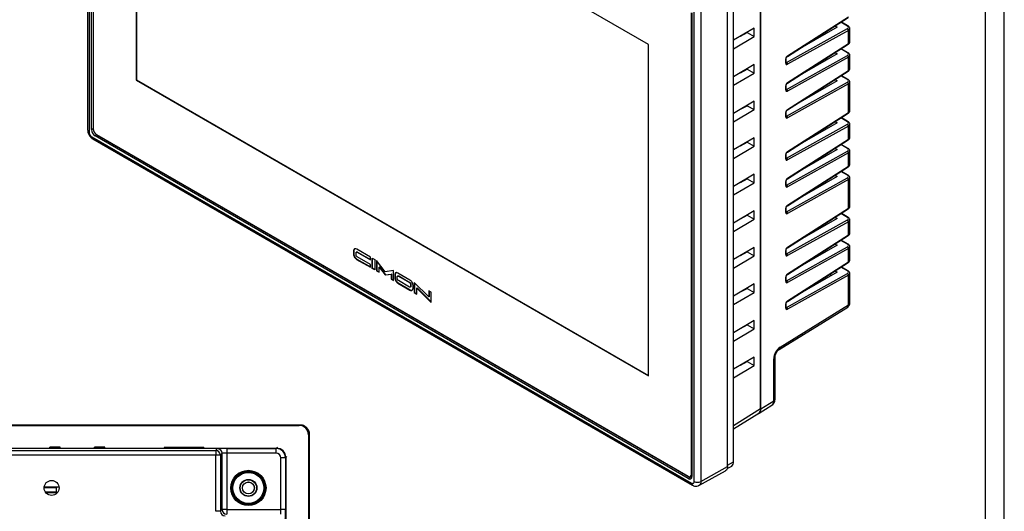
# Model space of a CAD drawing. Units: millimetres. Extents: x 11 to 832, y 20 to 574.
# Drawn here: x 621 to 832, y 357 to 461 of the extents above; entities that cross this region are included whole.
import ezdxf

# ---------------------------------------------------------------- set-up
doc = ezdxf.new("R2010")
doc.units = ezdxf.units.MM
doc.layers.add('기타', color=7, linetype='Continuous')
doc.layers.add('외형선', color=7, linetype='Continuous')

msp = doc.modelspace()

# ---------------------------------------------------------------- linework, layer by layer
at = {"layer": '기타'}
for p, q in [((831.66, 24.707), (831.66, 573.707)), ((831.66, 19.707), (831.66, 573.707)), ((831.66, 24.707), (831.66, 573.707)), ((831.66, 19.707), (831.66, 573.707)), ((827.66, 28.707), (827.66, 569.707)), ((827.66, 28.707), (827.66, 569.707))]:
    msp.add_line(p, q, dxfattribs=at)
at = {"layer": '외형선'}
for p, q in [((635.99, 538.332), (635.99, 437.897)), ((636.283, 537.924), (636.283, 437.489)), ((636.786, 437.974), (636.786, 536.857)), ((637.175, 537.082), (637.175, 438.199)), ((637.183, 536.597), (637.183, 438.122)), ((646.376, 519.246), (646.376, 448.534)), ((755.695, 456.138), (646.376, 519.246)), ((646.447, 519.205), (646.447, 448.575)), ((779.638, 378.348), (779.638, 470.574)), ((779.719, 378.372), (779.719, 470.621)), ((773.88, 367.094), (773.88, 467.25)), ((772.586, 366.069), (772.586, 466.504)), ((764.887, 364.4), (764.887, 462.875)), ((764.985, 462.85), (764.985, 363.967)), ((765.488, 362.9), (765.488, 463.335)), ((766.89, 463.328), (766.89, 362.893)), ((785.35, 453.575), (798.366, 461.89)), ((785.405, 453.708), (798.42, 462.022)), ((798.203, 460.055), (796.78, 460.877)), ((798.345, 460.066), (796.856, 460.925)), ((778.249, 459.619), (773.88, 457.008)), ((775.372, 457.9), (776.748, 458.662)), ((776.748, 458.662), (776.748, 458.722)), ((776.748, 458.662), (778.249, 457.823)), ((778.249, 457.823), (778.249, 459.619)), ((785.196, 452.262), (798.211, 459.508)), ((798.42, 459.139), (785.405, 451.892)), ((795.991, 459.827), (787.115, 454.702)), ((795.542, 460.086), (795.991, 459.827)), ((798.42, 456.306), (798.42, 459.139)), ((798.7, 456.721), (798.7, 459.526)), ((755.695, 385.425), (755.695, 456.138)), ((773.88, 455.211), (778.249, 457.823)), ((785.35, 447.859), (798.366, 456.174)), ((785.405, 447.992), (798.42, 456.306)), ((795.991, 454.111), (787.115, 448.987)), ((795.542, 454.37), (795.991, 454.111)), ((798.203, 454.339), (796.78, 455.161)), ((798.345, 454.35), (796.856, 455.21)), ((785.002, 452.142), (785.002, 452.978)), ((785.087, 452.262), (785.087, 453.098)), ((785.087, 452.325), (785.196, 452.262)), ((785.196, 446.546), (798.211, 453.792)), ((798.42, 453.423), (785.405, 446.177)), ((793.893, 452.9), (793.7, 453.193)), ((798.42, 450.591), (798.42, 453.423)), ((798.7, 451.005), (798.7, 453.81)), ((778.249, 451.821), (773.88, 449.21)), ((773.88, 447.413), (778.249, 450.025)), ((775.372, 450.102), (776.748, 450.864)), ((775.67, 450.267), (775.659, 450.273)), ((776.334, 450.677), (776.334, 450.634)), ((776.748, 450.864), (776.748, 450.924)), ((776.748, 450.864), (778.249, 450.025)), ((778.249, 450.025), (778.249, 451.821)), ((785.35, 442.144), (798.366, 450.458)), ((785.405, 442.276), (798.42, 450.591)), ((646.447, 448.575), (646.376, 448.534)), ((646.376, 448.534), (755.695, 385.425)), ((646.447, 448.575), (755.695, 385.507)), ((785.196, 440.83), (798.211, 448.077)), ((798.42, 447.707), (785.405, 440.461)), ((795.991, 448.395), (787.115, 443.271)), ((795.542, 448.654), (795.991, 448.395)), ((798.203, 448.623), (796.78, 449.445)), ((798.345, 448.634), (796.856, 449.494)), ((798.42, 441.609), (798.42, 447.707)), ((798.7, 442.024), (798.7, 448.094)), ((785.002, 446.426), (785.002, 447.262)), ((785.087, 446.546), (785.087, 447.382)), ((785.087, 446.609), (785.196, 446.546)), ((778.249, 444.024), (773.88, 441.412)), ((778.249, 442.227), (778.249, 444.024)), ((773.88, 439.615), (778.249, 442.227)), ((775.372, 442.304), (776.748, 443.066)), ((776.748, 443.066), (776.748, 443.126)), ((776.748, 443.066), (778.249, 442.227)), ((785.002, 440.71), (785.002, 441.546)), ((785.087, 440.83), (785.087, 441.666)), ((785.35, 433.162), (798.366, 441.476)), ((785.405, 433.294), (798.42, 441.609)), ((785.087, 440.894), (785.196, 440.83)), ((795.991, 439.413), (787.115, 434.289)), ((795.542, 439.672), (795.991, 439.413)), ((798.203, 439.641), (796.78, 440.463)), ((798.345, 439.652), (796.856, 440.512)), ((636.786, 437.974), (637.175, 438.199)), ((637.175, 438.199), (637.188, 438.028)), ((785.196, 431.848), (798.211, 439.095)), ((798.42, 438.725), (785.405, 431.479)), ((798.42, 435.893), (798.42, 438.725)), ((798.7, 436.308), (798.7, 439.112)), ((636.892, 436.434), (764.879, 362.548)), ((637.099, 435.976), (765.086, 362.091)), ((637.564, 436.627), (637.953, 436.852)), ((764.207, 363.518), (637.564, 436.627)), ((637.811, 436.948), (637.953, 436.852)), ((637.891, 436.897), (764.18, 363.992)), ((637.953, 436.852), (764.596, 363.742)), ((778.249, 436.226), (773.88, 433.614)), ((775.372, 434.506), (776.748, 435.268)), ((776.748, 435.268), (776.748, 435.328)), ((776.748, 435.268), (778.249, 434.429)), ((778.249, 434.429), (778.249, 436.226)), ((785.35, 427.446), (798.366, 435.76)), ((785.405, 427.578), (798.42, 435.893)), ((773.88, 431.817), (778.249, 434.429)), ((785.196, 426.133), (798.211, 433.379)), ((798.42, 433.009), (785.405, 425.763)), ((795.991, 433.697), (787.115, 428.573)), ((795.542, 433.957), (795.991, 433.697)), ((798.203, 433.926), (796.78, 434.747)), ((798.345, 433.936), (796.856, 434.796)), ((798.42, 430.177), (798.42, 433.009)), ((798.7, 430.592), (798.7, 433.397)), ((785.002, 431.728), (785.002, 432.564)), ((785.087, 431.848), (785.087, 432.684)), ((785.087, 431.912), (785.196, 431.848)), ((785.35, 421.73), (798.366, 430.045)), ((785.405, 421.863), (798.42, 430.177)), ((798.203, 428.21), (796.78, 429.032)), ((798.345, 428.221), (796.856, 429.08)), ((778.249, 428.428), (773.88, 425.816)), ((775.372, 426.708), (776.748, 427.47)), ((776.748, 427.47), (776.748, 427.53)), ((776.748, 427.47), (778.249, 426.631)), ((778.249, 426.631), (778.249, 428.428)), ((785.002, 426.012), (785.002, 426.848)), ((785.087, 426.133), (785.087, 426.969)), ((785.196, 420.417), (798.211, 427.663)), ((798.42, 427.294), (785.405, 420.047)), ((795.991, 427.981), (787.115, 422.857)), ((795.542, 428.241), (795.991, 427.981)), ((798.42, 421.195), (798.42, 427.294)), ((798.7, 421.61), (798.7, 427.681)), ((773.88, 424.019), (778.249, 426.631)), ((785.087, 426.196), (785.196, 426.133)), ((778.249, 420.63), (773.88, 418.018)), ((778.249, 418.833), (778.249, 420.63)), ((785.002, 420.297), (785.002, 421.132)), ((785.087, 420.417), (785.087, 421.253)), ((785.087, 420.48), (785.196, 420.417)), ((785.35, 412.748), (798.366, 421.063)), ((785.405, 412.881), (798.42, 421.195)), ((773.88, 416.222), (778.249, 418.833)), ((775.372, 418.91), (776.748, 419.672)), ((776.748, 419.672), (776.748, 419.732)), ((776.748, 419.672), (778.249, 418.833)), ((785.196, 411.435), (798.211, 418.681)), ((798.42, 418.312), (785.405, 411.065)), ((795.991, 418.999), (787.115, 413.875)), ((795.542, 419.259), (795.991, 418.999)), ((798.203, 419.228), (796.78, 420.05)), ((798.345, 419.239), (796.856, 420.098)), ((798.42, 415.479), (798.42, 418.312)), ((798.7, 415.894), (798.7, 418.699)), ((785.35, 407.032), (798.366, 415.347)), ((785.405, 407.165), (798.42, 415.479)), ((798.203, 413.512), (796.78, 414.334)), ((798.345, 413.523), (796.856, 414.383)), ((692.825, 412.096), (692.755, 412.055)), ((692.755, 412.055), (692.755, 411.407)), ((692.825, 412.096), (692.825, 411.448)), ((696.351, 410.745), (693.418, 412.438)), ((778.249, 412.832), (773.88, 410.22)), ((778.249, 411.035), (778.249, 412.832)), ((785.002, 411.315), (785.002, 412.151)), ((785.087, 411.435), (785.087, 412.271)), ((785.196, 405.719), (798.211, 412.965)), ((798.42, 412.596), (785.405, 405.35)), ((795.991, 413.284), (787.115, 408.16)), ((795.542, 413.543), (795.991, 413.284)), ((798.42, 409.764), (798.42, 412.596)), ((798.7, 410.178), (798.7, 412.983)), ((692.825, 411.448), (692.755, 411.407)), ((693.281, 411.214), (693.281, 411.655)), ((693.425, 411.844), (693.337, 411.793)), ((693.476, 410.32), (693.406, 410.279)), ((693.406, 410.279), (696.351, 408.579)), ((693.476, 410.32), (696.351, 408.661)), ((693.572, 411.823), (693.501, 411.782)), ((693.501, 411.782), (696.351, 410.138)), ((696.351, 409.187), (693.501, 410.832)), ((693.572, 411.823), (696.351, 410.219)), ((696.351, 410.138), (696.351, 410.745)), ((696.752, 410.514), (697.278, 410.21)), ((696.752, 408.348), (696.752, 410.514)), ((696.823, 408.388), (696.823, 410.473)), ((697.278, 410.21), (697.278, 408.044)), ((699.48, 407.618), (697.679, 410.005)), ((697.679, 410.005), (697.679, 407.812)), ((697.75, 409.911), (697.75, 407.853)), ((773.88, 408.424), (778.249, 411.035)), ((775.372, 411.112), (776.748, 411.874)), ((776.748, 411.874), (776.748, 411.935)), ((776.748, 411.874), (778.249, 411.035)), ((785.087, 411.498), (785.196, 411.435)), ((792.762, 411.42), (792.476, 411.585)), ((696.351, 408.579), (696.351, 409.187)), ((696.823, 408.388), (696.752, 408.348)), ((697.278, 408.044), (696.752, 408.348)), ((697.278, 408.125), (696.823, 408.388)), ((697.75, 407.853), (697.679, 407.812)), ((697.679, 407.812), (698.207, 407.508)), ((697.75, 407.853), (698.207, 407.589)), ((698.278, 408.62), (698.207, 408.579)), ((698.207, 407.508), (698.207, 408.579)), ((698.207, 408.579), (699.48, 406.943)), ((698.278, 408.62), (699.551, 406.984)), ((701.28, 407.926), (699.48, 407.618)), ((701.28, 405.734), (701.28, 407.926)), ((785.35, 401.317), (798.366, 409.631)), ((785.405, 401.449), (798.42, 409.764)), ((795.542, 407.827), (795.991, 407.568)), ((798.203, 407.796), (796.78, 408.618)), ((798.345, 407.807), (796.856, 408.667)), ((699.48, 406.943), (700.753, 407.11)), ((699.551, 406.984), (699.48, 406.943)), ((699.551, 406.984), (700.823, 407.15)), ((700.823, 407.15), (700.753, 407.11)), ((700.753, 407.11), (700.753, 406.038)), ((700.823, 406.079), (700.753, 406.038)), ((700.753, 406.038), (701.28, 405.734)), ((700.823, 407.15), (700.823, 406.079)), ((700.823, 406.079), (701.28, 405.815)), ((701.633, 407.02), (701.563, 406.98)), ((701.563, 406.98), (701.563, 406.328)), ((701.633, 406.368), (701.563, 406.328)), ((701.633, 407.02), (701.633, 406.368)), ((702.089, 406.135), (702.089, 406.565)), ((702.234, 406.757), (702.146, 406.706)), ((704.796, 405.87), (702.218, 407.358)), ((702.385, 406.736), (702.314, 406.695)), ((702.314, 406.695), (704.701, 405.317)), ((704.701, 404.367), (702.314, 405.744)), ((702.385, 406.736), (704.772, 405.358)), ((785.002, 405.599), (785.002, 406.435)), ((785.087, 405.719), (785.087, 406.555)), ((785.087, 405.782), (785.196, 405.719)), ((785.196, 400.003), (798.211, 407.25)), ((798.42, 406.88), (785.405, 399.634)), ((795.991, 407.568), (787.115, 402.444)), ((794.662, 406.801), (794.578, 407.211)), ((798.42, 400.551), (798.42, 406.88)), ((798.7, 400.952), (798.7, 407.267)), ((702.289, 405.233), (702.218, 405.192)), ((702.218, 405.192), (704.796, 403.704)), ((702.289, 405.233), (704.867, 403.745)), ((704.772, 405.358), (704.701, 405.317)), ((704.867, 403.745), (704.796, 403.704)), ((704.849, 404.346), (704.937, 404.397)), ((704.993, 404.974), (704.923, 404.933)), ((704.923, 404.933), (704.923, 404.495)), ((704.993, 404.535), (704.923, 404.495)), ((704.993, 404.974), (704.993, 404.535)), ((705.449, 404.081), (705.449, 404.74)), ((708.789, 402.27), (705.719, 405.346)), ((705.719, 405.346), (705.719, 403.171)), ((705.79, 405.275), (705.79, 403.212)), ((706.316, 404.203), (706.245, 404.163)), ((706.245, 402.867), (706.245, 404.163)), ((706.245, 404.163), (709.315, 401.086)), ((706.316, 404.203), (709.315, 401.198)), ((709.315, 403.261), (708.789, 403.565)), ((708.789, 403.565), (708.789, 402.27)), ((778.249, 405.034), (773.88, 402.422)), ((775.372, 403.314), (776.748, 404.076)), ((776.748, 404.076), (776.748, 404.137)), ((776.748, 404.076), (778.249, 403.237)), ((778.249, 403.237), (778.249, 405.034)), ((705.79, 403.212), (705.719, 403.171)), ((705.719, 403.171), (706.245, 402.867)), ((705.79, 403.212), (706.245, 402.949)), ((708.86, 402.31), (708.789, 402.27)), ((708.86, 403.524), (708.86, 402.31)), ((709.315, 401.086), (709.315, 403.261)), ((773.88, 400.626), (778.249, 403.237)), ((783.612, 391.065), (798.226, 400.101)), ((783.806, 391.514), (798.42, 400.551)), ((785.002, 399.883), (785.002, 400.719)), ((785.087, 400.003), (785.087, 400.839)), ((785.087, 400.067), (785.196, 400.003)), ((778.249, 397.236), (773.88, 394.624)), ((778.249, 395.439), (778.249, 397.236)), ((773.88, 392.828), (778.249, 395.439)), ((775.372, 395.516), (776.748, 396.278)), ((776.748, 396.278), (776.748, 396.339)), ((776.748, 396.278), (778.249, 395.439)), ((783.495, 390.974), (788.68, 394.18)), ((788.759, 394.247), (788.68, 394.18)), ((778.249, 389.438), (773.88, 386.826)), ((778.249, 387.641), (778.249, 389.438)), ((782.44, 380.055), (782.44, 389.065)), ((782.721, 380.456), (782.721, 389.466)), ((773.88, 385.03), (778.249, 387.641)), ((775.372, 387.718), (776.748, 388.48)), ((776.748, 388.48), (776.748, 388.541)), ((776.748, 388.48), (778.249, 387.641)), ((779.638, 378.348), (773.88, 374.787)), ((779.322, 377.467), (782.048, 379.153)), ((779.719, 378.372), (782.44, 380.055)), ((773.88, 374.127), (779.241, 377.443)), ((500.304, 375.004), (681.305, 375.004)), ((500.475, 374.834), (681.135, 374.834)), ((683.135, 372.834), (683.135, 250.174)), ((683.305, 373.005), (683.305, 250.004)), ((505.317, 369.991), (676.292, 369.991)), ((630.105, 370.17), (627.905, 370.17)), ((627.905, 370.17), (627.905, 370.013)), ((627.918, 370.013), (627.905, 370.17)), ((627.905, 370.013), (630.105, 370.013)), ((630.091, 370.013), (630.105, 370.17)), ((630.105, 370.013), (630.105, 370.17)), ((639.655, 370.17), (637.455, 370.17)), ((637.455, 370.17), (637.455, 370.013)), ((637.468, 370.013), (637.455, 370.17)), ((637.455, 370.013), (639.655, 370.013)), ((639.641, 370.013), (639.655, 370.17)), ((639.655, 370.013), (639.655, 370.17)), ((652.305, 370.118), (652.305, 370.03)), ((660.805, 370.118), (652.305, 370.118)), ((652.305, 370.118), (652.306, 370.03)), ((652.305, 370.03), (660.805, 370.03)), ((660.805, 370.118), (660.803, 370.03)), ((660.805, 370.03), (660.805, 370.118)), ((665.689, 369.923), (676.223, 369.923)), ((665.689, 369.923), (665.689, 368.923)), ((676.223, 369.923), (676.292, 369.991)), ((676.223, 368.923), (676.223, 369.923)), ((676.292, 369.991), (676.505, 370.205)), ((613.587, 369.522), (663.322, 369.522)), ((663.322, 368.522), (613.599, 368.522)), ((663.322, 369.522), (663.689, 369.889)), ((663.322, 369.522), (663.322, 368.522)), ((663.322, 356.521), (663.322, 368.522)), ((664.322, 368.522), (663.322, 368.522)), ((664.689, 368.889), (664.322, 368.522)), ((664.322, 368.522), (664.322, 356.521)), ((664.689, 356.889), (664.689, 368.889)), ((665.689, 368.923), (665.689, 356.889)), ((676.223, 368.923), (665.689, 368.923)), ((678.223, 367.923), (677.223, 367.923)), ((677.223, 356.889), (677.223, 367.923)), ((678.292, 367.992), (678.223, 367.923)), ((678.223, 367.923), (678.223, 356.889)), ((678.505, 368.205), (678.292, 367.992)), ((678.292, 367.992), (678.292, 296.604)), ((766.89, 362.893), (772.586, 366.069)), ((772.519, 365.631), (773.466, 366.178)), ((772.586, 366.347), (773.88, 367.094)), ((764.207, 363.518), (764.596, 363.742)), ((764.68, 363.943), (764.813, 364.019)), ((764.887, 364.4), (764.985, 364.457)), ((766.459, 362.016), (772.159, 365.146)), ((629.349, 361.544), (626.705, 361.544)), ((626.723, 361.744), (629.349, 361.744)), ((629.349, 361.744), (629.349, 361.544)), ((629.349, 361.744), (629.886, 361.744)), ((629.349, 360.694), (629.349, 361.544)), ((765.105, 362.08), (765.086, 362.091)), ((626.925, 360.694), (629.349, 360.694)), ((629.349, 360.494), (627.064, 360.494)), ((629.349, 360.694), (629.349, 360.494)), ((629.349, 360.292), (629.349, 360.494)), ((664.322, 356.521), (663.322, 356.521)), ((664.322, 356.521), (664.689, 356.889)), ((665.689, 356.889), (664.689, 356.889)), ((665.689, 356.889), (677.223, 356.889)), ((665.689, 356.889), (665.689, 355.889)), ((678.223, 356.889), (677.223, 356.889))]:
    msp.add_line(p, q, dxfattribs=at)
at = {"layer": '외형선', "flags": 128}
for points in [[(637.099, 435.976), (637.095, 435.978), (637.079, 435.988)], [(788.68, 394.18), (788.784, 394.254), (788.822, 394.286)]]:
    msp.add_lwpolyline(points, dxfattribs=at)
at = {"layer": '외형선'}
for centre, radius in [((670.305, 361.504), 3.763), ((670.305, 361.504), 3.563), ((670.305, 361.504), 3.507), ((670.305, 361.504), 3.307), ((628.305, 361.504), 1.6), ((670.305, 361.504), 1.805), ((670.305, 361.504), 1.735), ((670.305, 361.504), 1.275), ((670.305, 361.504), 1.25)]:
    msp.add_circle(centre, radius, dxfattribs=at)
for centre, radius, start, end in [((798.284, 459.933), 0.146, 65.04851, 123.56955), ((797.978, 459.133), 0.441, 0.72152, 58.13894), ((798.277, 456.288), 0.144, 307.97602, 7.46256), ((798.284, 454.217), 0.146, 65.04851, 123.56955), ((784.938, 453.112), 0.149, 295.44597, 353.95638), ((784.939, 452.276), 0.149, 295.38794, 354.63803), ((784.963, 451.887), 0.441, 0.72152, 58.13894), ((785.262, 453.689), 0.144, 307.97602, 7.46256), ((797.978, 453.417), 0.441, 0.72152, 58.13894), ((798.277, 450.572), 0.144, 307.97602, 7.46256), ((785.262, 447.973), 0.144, 307.97602, 7.46256), ((798.284, 448.502), 0.146, 65.04851, 123.56955), ((797.978, 447.702), 0.441, 0.72152, 58.13894), ((784.938, 447.396), 0.149, 295.44597, 353.95638), ((784.939, 446.56), 0.149, 295.38794, 354.63803), ((784.963, 446.171), 0.441, 0.72152, 58.13894), ((784.938, 441.681), 0.149, 295.44597, 353.95638), ((785.262, 442.257), 0.144, 307.97602, 7.46256), ((798.277, 441.59), 0.144, 307.97602, 7.46256), ((784.939, 440.844), 0.149, 295.38794, 354.63803), ((784.963, 440.455), 0.441, 0.72152, 58.13894), ((798.284, 439.52), 0.146, 65.04851, 123.56955), ((636.482, 437.941), 0.494, 185.07867, 246.24147), ((638.475, 438.051), 1.69, 182.60548, 237.39452), ((638.719, 438.192), 1.537, 182.60548, 237.39452), ((797.978, 438.72), 0.441, 0.72152, 58.13894), ((637.403, 436.387), 0.514, 174.74435, 230.80741), ((798.277, 435.874), 0.144, 307.97602, 7.46256), ((785.262, 433.275), 0.144, 307.97602, 7.46256), ((798.284, 433.804), 0.146, 65.04851, 123.56955), ((797.978, 433.004), 0.441, 0.72152, 58.13894), ((784.938, 432.699), 0.149, 295.44597, 353.95638), ((784.939, 431.862), 0.149, 295.38794, 354.63803), ((784.963, 431.473), 0.441, 0.72152, 58.13894), ((798.277, 430.158), 0.144, 307.97602, 7.46256), ((784.938, 426.983), 0.149, 295.44597, 353.95638), ((785.262, 427.56), 0.144, 307.97602, 7.46256), ((798.284, 428.088), 0.146, 65.04851, 123.56955), ((797.978, 427.288), 0.441, 0.72152, 58.13894), ((784.939, 426.146), 0.149, 295.38794, 354.63803), ((784.963, 425.758), 0.441, 0.72152, 58.13894), ((784.938, 421.267), 0.149, 295.44597, 353.95638), ((784.939, 420.431), 0.149, 295.38794, 354.63803), ((784.963, 420.042), 0.441, 0.72152, 58.13894), ((785.262, 421.844), 0.144, 307.97602, 7.46256), ((798.277, 421.176), 0.144, 307.97602, 7.46256), ((798.284, 419.106), 0.146, 65.04851, 123.56955), ((797.978, 418.306), 0.441, 0.72152, 58.13894), ((798.277, 415.461), 0.144, 307.97602, 7.46256), ((784.938, 412.285), 0.149, 295.44597, 353.95638), ((785.262, 412.862), 0.144, 307.97602, 7.46256), ((798.284, 413.39), 0.146, 65.04851, 123.56955), ((797.978, 412.59), 0.441, 0.72152, 58.13894), ((784.939, 411.449), 0.149, 295.38794, 354.63803), ((784.963, 411.06), 0.441, 0.72152, 58.13894), ((798.284, 407.675), 0.146, 65.04851, 123.56955), ((798.277, 409.745), 0.144, 307.97602, 7.46256), ((784.938, 406.569), 0.149, 295.44597, 353.95638), ((784.939, 405.733), 0.149, 295.38794, 354.63803), ((784.963, 405.344), 0.441, 0.72152, 58.13894), ((785.262, 407.146), 0.144, 307.97602, 7.46256), ((797.978, 406.875), 0.441, 0.72152, 58.13894), ((785.262, 401.43), 0.144, 307.97602, 7.46256), ((784.938, 400.854), 0.149, 295.44597, 353.95638), ((784.939, 400.017), 0.149, 295.38794, 354.63803), ((784.963, 399.628), 0.441, 0.72152, 58.13894), ((797.7, 400.952), 1, 301.72906, 0), ((797.929, 400.496), 0.494, 307.03295, 6.40148), ((798.208, 400.998), 0.495, 295.38794, 354.63803), ((783.315, 391.459), 0.493, 306.74485, 6.42603), ((782.227, 389.514), 0.497, 295.44597, 353.95638), ((782.228, 380.502), 0.495, 295.38794, 354.63803), ((681.135, 372.834), 2, 0, 90), ((676.223, 367.923), 2, 0.00873, 89.99127), ((663.321, 368.521), 1, 0.02044, 89.97956), ((663.689, 368.889), 1, 0.02044, 89.97956), ((772.9, 366.985), 0.986, 305.01333, 6.29885), ((764.456, 364.33), 0.437, 230.79671, 9.21404), ((764.51, 363.89), 0.48, 230.79671, 9.21404), ((764.968, 364.336), 0.701, 237.89857, 265.70436), ((764.607, 364.355), 0.394, 301.46931, 343.38371), ((765.37, 362.495), 0.494, 173.76303, 234.92479), ((766.196, 364.269), 1.541, 242.65648, 296.76622), ((665.689, 356.889), 1, 180.02044, 269.97956)]:
    msp.add_arc(centre, radius, start, end, dxfattribs=at)
for centre, major_axis, ratio, start_param, end_param in [((797.708, 459.789), (0.7, -0.02), 0.556797, 5.5315141, 7.0848571), ((797.7, 459.54), (1, -0.021), 0.5630097, 5.5268754, 6.3410545), ((797.7, 456.707), (1, 0.022), 0.5912204, 5.5024106, 6.2703554), ((797.708, 454.073), (0.7, -0.02), 0.556797, 5.5315141, 7.0848571), ((785.419, 453.227), (0.292, 0.524), 0.5672184, 0.8117962, 2.347686), ((785.419, 452.391), (0.292, 0.524), 0.5672184, 2.347686, 3.8835757), ((785.203, 452.511), (0.142, 0.264), 0.5568971, 3.1227654, 3.8757313), ((797.7, 453.824), (1, -0.021), 0.5630097, 5.5268754, 6.3410545), ((797.7, 450.991), (1, 0.022), 0.5912204, 5.5024106, 6.2703554), ((785.419, 447.511), (0.292, 0.524), 0.5672184, 0.8117962, 2.347686), ((797.708, 448.358), (0.7, -0.02), 0.556797, 5.5315141, 7.0848571), ((797.7, 448.109), (1, -0.021), 0.5630097, 5.5268754, 6.3410545), ((785.419, 446.675), (0.292, 0.524), 0.5672184, 2.347686, 3.8835757), ((785.203, 446.795), (0.142, 0.264), 0.5568971, 3.1227654, 3.8757313), ((785.419, 441.795), (0.292, 0.524), 0.5672184, 0.8117962, 2.347686), ((797.7, 442.009), (1, 0.022), 0.5912204, 5.5024106, 6.2703554), ((785.419, 440.959), (0.292, 0.524), 0.5672184, 2.347686, 3.8835757), ((785.203, 441.08), (0.142, 0.264), 0.5568971, 3.1227654, 3.8757313), ((797.708, 439.376), (0.7, -0.02), 0.556797, 5.5315141, 7.0848571), ((797.7, 439.127), (1, -0.021), 0.5630097, 5.5268754, 6.3410545), ((797.7, 436.294), (1, 0.022), 0.5912204, 5.5024106, 6.2703554), ((785.419, 432.813), (0.292, 0.524), 0.5672184, 0.8117962, 2.347686), ((797.708, 433.66), (0.7, -0.02), 0.556797, 5.5315141, 7.0848571), ((797.7, 433.411), (1, -0.021), 0.5630097, 5.5268754, 6.3410545), ((785.419, 431.977), (0.292, 0.524), 0.5672184, 2.347686, 3.8835757), ((785.203, 432.098), (0.142, 0.264), 0.5568971, 3.1227654, 3.8757313), ((797.7, 430.578), (1, 0.022), 0.5912204, 5.5024106, 6.2703554), ((785.419, 427.097), (0.292, 0.524), 0.5672184, 0.8117962, 2.347686), ((797.708, 427.944), (0.7, -0.02), 0.556797, 5.5315141, 7.0848571), ((797.7, 427.695), (1, -0.021), 0.5630097, 5.5268754, 6.3410545), ((785.419, 426.262), (0.292, 0.524), 0.5672184, 2.347686, 3.8835757), ((785.203, 426.382), (0.142, 0.264), 0.5568971, 3.1227654, 3.8757313), ((785.419, 421.382), (0.292, 0.524), 0.5672184, 0.8117962, 2.347686), ((785.203, 420.666), (0.142, 0.264), 0.5568971, 3.1227654, 3.8757313), ((797.7, 421.596), (1, 0.022), 0.5912204, 5.5024106, 6.2703554), ((785.419, 420.546), (0.292, 0.524), 0.5672184, 2.347686, 3.8835757), ((797.708, 418.962), (0.7, -0.02), 0.556797, 5.5315141, 7.0848571), ((797.7, 418.713), (1, -0.021), 0.5630097, 5.5268754, 6.3410545), ((797.7, 415.88), (1, 0.022), 0.5912204, 5.5024106, 6.2703554), ((785.419, 412.4), (0.292, 0.524), 0.5672184, 0.8117962, 2.347686), ((797.708, 413.246), (0.7, -0.02), 0.556797, 5.5315141, 7.0848571), ((797.7, 412.997), (1, -0.021), 0.5630097, 5.5268754, 6.3410545), ((785.419, 411.564), (0.292, 0.524), 0.5672184, 2.347686, 3.8835757), ((785.203, 411.684), (0.142, 0.264), 0.5568971, 3.1227654, 3.8757313), ((797.7, 410.164), (1, 0.022), 0.5912204, 5.5024106, 6.2703554), ((797.708, 407.531), (0.7, -0.02), 0.556797, 5.5315141, 7.0848571), ((785.419, 406.684), (0.292, 0.524), 0.5672184, 0.8117962, 2.347686), ((785.203, 405.968), (0.142, 0.264), 0.5568971, 3.1227654, 3.8757313), ((797.7, 407.282), (1, -0.021), 0.5630097, 5.5268754, 6.3410545), ((785.419, 405.848), (0.292, 0.524), 0.5672184, 2.347686, 3.8835757), ((785.419, 400.968), (0.292, 0.524), 0.5672184, 0.8117962, 2.347686), ((785.419, 400.132), (0.292, 0.524), 0.5672184, 2.347686, 3.8835757), ((785.203, 400.253), (0.142, 0.264), 0.5568971, 3.1227654, 3.8757313), ((783.83, 389.896), (0.974, 1.747), 0.5672184, 0.7943429, 2.347686), ((778.304, 379.189), (-1, 1.733), 0.5772057, 3.0125631, 3.9269197), ((778.224, 379.165), (-1, 1.733), 0.5772057, 3.159042, 3.9269197), ((781.014, 380.865), (-1.026, 1.717), 0.5772945, 3.1503187, 3.9181964), ((665.689, 369.888), (2, 0), 0.0174551, 1.5707963, 3.1241394), ((676.291, 367.991), (1.415, 1.415), 0.9996955, 5.4979394, 7.0684312), ((665.689, 368.888), (1, 0), 0.0349101, 1.5707963, 3.1241394), ((676.223, 367.923), (0.707, 0.707), 0.9996955, 5.4979394, 7.0684312), ((665.322, 356.522), (0.708, 0.708), 0.999087, 2.3563468, 3.9268385), ((677.188, 356.889), (0, 1), 0.0349101, 3.1590459, 4.712389), ((678.188, 356.889), (0, 2), 0.0174551, 3.1590459, 4.712389)]:
    msp.add_ellipse(centre, major_axis=major_axis, ratio=ratio, start_param=start_param, end_param=end_param, dxfattribs=at)
for points, knots in [([(798.697, 459.568), (798.682, 459.64), (798.653, 459.787), (798.515, 459.953), (798.398, 460.031), (798.345, 460.066)], [0, 0, 0, 0, 0.3508768, 0.7122435, 1, 1, 1, 1]), ([(798.366, 456.174), (798.427, 456.221), (798.561, 456.321), (798.682, 456.511), (798.687, 456.652), (798.689, 456.705)], [0, 0, 0, 0, 0.3480851, 0.7514911, 1, 1, 1, 1]), ([(798.697, 453.852), (798.682, 453.925), (798.653, 454.072), (798.515, 454.238), (798.398, 454.315), (798.345, 454.35)], [0, 0, 0, 0, 0.3508768, 0.7122435, 1, 1, 1, 1]), ([(785.087, 453.098), (785.088, 453.12), (785.09, 453.166), (785.118, 453.265), (785.167, 453.372), (785.234, 453.47), (785.301, 453.54), (785.336, 453.565), (785.35, 453.575)], [0, 0, 0, 0, 0.1588395, 0.3256156, 0.5087739, 0.7010018, 0.8716588, 1, 1, 1, 1]), ([(785.092, 452.218), (785.091, 452.219), (785.089, 452.221), (785.087, 452.249), (785.087, 452.262)], [0, 0, 0, 0, 0.5517353, 1, 1, 1, 1]), ([(798.366, 450.458), (798.427, 450.505), (798.561, 450.606), (798.682, 450.795), (798.687, 450.936), (798.689, 450.989)], [0, 0, 0, 0, 0.34808511, 0.75149113, 1, 1, 1, 1]), ([(785.087, 447.382), (785.088, 447.404), (785.09, 447.45), (785.118, 447.549), (785.167, 447.656), (785.234, 447.754), (785.301, 447.824), (785.336, 447.849), (785.35, 447.859)], [0, 0, 0, 0, 0.1588395, 0.3256156, 0.5087739, 0.7010018, 0.8716588, 1, 1, 1, 1]), ([(798.697, 448.136), (798.682, 448.209), (798.653, 448.356), (798.515, 448.522), (798.398, 448.6), (798.345, 448.634)], [0, 0, 0, 0, 0.3508768, 0.7122435, 1, 1, 1, 1]), ([(785.092, 446.502), (785.091, 446.503), (785.089, 446.506), (785.087, 446.534), (785.087, 446.546)], [0, 0, 0, 0, 0.5517353, 1, 1, 1, 1]), ([(785.087, 441.666), (785.088, 441.689), (785.09, 441.735), (785.118, 441.833), (785.167, 441.94), (785.234, 442.039), (785.301, 442.109), (785.336, 442.133), (785.35, 442.144)], [0, 0, 0, 0, 0.1588395, 0.3256156, 0.5087739, 0.7010018, 0.8716588, 1, 1, 1, 1]), ([(798.366, 441.476), (798.427, 441.523), (798.561, 441.624), (798.682, 441.814), (798.687, 441.954), (798.689, 442.007)], [0, 0, 0, 0, 0.3480851, 0.7514911, 1, 1, 1, 1]), ([(785.092, 440.786), (785.091, 440.788), (785.089, 440.79), (785.087, 440.818), (785.087, 440.83)], [0, 0, 0, 0, 0.5517353, 1, 1, 1, 1]), ([(798.697, 439.155), (798.682, 439.227), (798.653, 439.374), (798.515, 439.54), (798.398, 439.618), (798.345, 439.652)], [0, 0, 0, 0, 0.3508768, 0.7122435, 1, 1, 1, 1]), ([(635.998, 437.874), (635.998, 437.799), (636.001, 437.545), (636.146, 437.056), (636.457, 436.517), (636.813, 436.15), (637.029, 436.025), (637.083, 435.993)], [0, 0, 0, 0, 0.1070126, 0.3648715, 0.6377592, 0.9093337, 1, 1, 1, 1]), ([(636.283, 437.489), (636.283, 437.396), (636.3, 437.295), (636.361, 437.09), (636.405, 436.986), (636.573, 436.694), (636.731, 436.526), (636.892, 436.434)], [0, 0, 0, 0, 0.25, 0.25, 0.5, 0.5, 1, 1, 1, 1]), ([(798.366, 435.76), (798.427, 435.807), (798.561, 435.908), (798.682, 436.098), (798.687, 436.238), (798.689, 436.291)], [0, 0, 0, 0, 0.34808511, 0.75149113, 1, 1, 1, 1]), ([(785.087, 432.684), (785.088, 432.707), (785.09, 432.753), (785.118, 432.851), (785.167, 432.958), (785.234, 433.057), (785.301, 433.127), (785.336, 433.151), (785.35, 433.162)], [0, 0, 0, 0, 0.15883951, 0.32561556, 0.50877386, 0.70100183, 0.87165877, 1, 1, 1, 1]), ([(798.697, 433.439), (798.682, 433.511), (798.653, 433.658), (798.515, 433.824), (798.398, 433.902), (798.345, 433.936)], [0, 0, 0, 0, 0.3508768, 0.7122435, 1, 1, 1, 1]), ([(785.092, 431.804), (785.091, 431.806), (785.089, 431.808), (785.087, 431.836), (785.087, 431.848)], [0, 0, 0, 0, 0.5517353, 1, 1, 1, 1]), ([(798.366, 430.045), (798.427, 430.091), (798.561, 430.192), (798.682, 430.382), (798.687, 430.522), (798.689, 430.576)], [0, 0, 0, 0, 0.3480851, 0.7514911, 1, 1, 1, 1]), ([(785.087, 426.969), (785.088, 426.991), (785.09, 427.037), (785.118, 427.135), (785.167, 427.243), (785.234, 427.341), (785.301, 427.411), (785.336, 427.435), (785.35, 427.446)], [0, 0, 0, 0, 0.1588395, 0.3256156, 0.5087739, 0.7010018, 0.8716588, 1, 1, 1, 1]), ([(798.697, 427.723), (798.682, 427.795), (798.653, 427.942), (798.515, 428.108), (798.398, 428.186), (798.345, 428.221)], [0, 0, 0, 0, 0.3508768, 0.7122435, 1, 1, 1, 1]), ([(785.092, 426.089), (785.091, 426.09), (785.089, 426.092), (785.087, 426.12), (785.087, 426.133)], [0, 0, 0, 0, 0.5517353, 1, 1, 1, 1]), ([(785.087, 421.253), (785.088, 421.275), (785.09, 421.321), (785.118, 421.42), (785.167, 421.527), (785.234, 421.625), (785.301, 421.695), (785.336, 421.72), (785.35, 421.73)], [0, 0, 0, 0, 0.1588395, 0.3256156, 0.5087739, 0.7010018, 0.8716588, 1, 1, 1, 1]), ([(785.092, 420.373), (785.091, 420.374), (785.089, 420.376), (785.087, 420.404), (785.087, 420.417)], [0, 0, 0, 0, 0.5517353, 1, 1, 1, 1]), ([(798.366, 421.063), (798.427, 421.109), (798.561, 421.21), (798.682, 421.4), (798.687, 421.54), (798.689, 421.594)], [0, 0, 0, 0, 0.34808511, 0.75149113, 1, 1, 1, 1]), ([(798.697, 418.741), (798.682, 418.813), (798.653, 418.96), (798.515, 419.126), (798.398, 419.204), (798.345, 419.239)], [0, 0, 0, 0, 0.3508768, 0.7122435, 1, 1, 1, 1]), ([(798.366, 415.347), (798.427, 415.394), (798.561, 415.494), (798.682, 415.684), (798.687, 415.824), (798.689, 415.878)], [0, 0, 0, 0, 0.34808511, 0.75149113, 1, 1, 1, 1]), ([(693.418, 412.438), (693.32, 412.481), (693.125, 412.564), (692.909, 412.484), (692.778, 412.309), (692.762, 412.141), (692.755, 412.055)], [0, 0, 0, 0, 0.2836843, 0.5579037, 0.775021, 1, 1, 1, 1]), ([(693.09, 412.533), (693.051, 412.525), (692.949, 412.503), (692.85, 412.346), (692.834, 412.18), (692.825, 412.096)], [0, 0, 0, 0, 0.2363011, 0.6113602, 1, 1, 1, 1]), ([(785.087, 412.271), (785.088, 412.293), (785.09, 412.339), (785.118, 412.438), (785.167, 412.545), (785.234, 412.643), (785.301, 412.713), (785.336, 412.738), (785.35, 412.748)], [0, 0, 0, 0, 0.1588395, 0.3256156, 0.5087739, 0.7010018, 0.8716588, 1, 1, 1, 1]), ([(798.697, 413.025), (798.682, 413.098), (798.653, 413.245), (798.515, 413.411), (798.398, 413.488), (798.345, 413.523)], [0, 0, 0, 0, 0.3508768, 0.7122435, 1, 1, 1, 1]), ([(692.755, 411.407), (692.767, 411.288), (692.792, 411.053), (692.966, 410.708), (693.178, 410.437), (693.329, 410.333), (693.406, 410.279)], [0, 0, 0, 0, 0.2837049, 0.5579204, 0.7750291, 1, 1, 1, 1]), ([(692.825, 411.448), (692.838, 411.329), (692.862, 411.094), (693.036, 410.749), (693.249, 410.478), (693.4, 410.373), (693.476, 410.32)], [0, 0, 0, 0, 0.2837049, 0.5579204, 0.7750291, 1, 1, 1, 1]), ([(693.281, 411.655), (693.285, 411.691), (693.293, 411.76), (693.352, 411.809), (693.424, 411.818), (693.476, 411.794), (693.501, 411.782)], [0, 0, 0, 0, 0.2837086, 0.5579602, 0.7750805, 1, 1, 1, 1]), ([(693.501, 410.832), (693.469, 410.856), (693.404, 410.903), (693.332, 411.012), (693.289, 411.121), (693.283, 411.183), (693.281, 411.214)], [0, 0, 0, 0, 0.2836479, 0.557891, 0.7750264, 1, 1, 1, 1]), ([(693.419, 411.835), (693.423, 411.839), (693.441, 411.858), (693.496, 411.857), (693.547, 411.835), (693.572, 411.823)], [0, 0, 0, 0, 0.11634059, 0.55037471, 1, 1, 1, 1]), ([(785.092, 411.391), (785.091, 411.392), (785.089, 411.394), (785.087, 411.422), (785.087, 411.435)], [0, 0, 0, 0, 0.5517353, 1, 1, 1, 1]), ([(798.366, 409.631), (798.427, 409.678), (798.561, 409.778), (798.682, 409.968), (798.687, 410.109), (798.689, 410.162)], [0, 0, 0, 0, 0.3480851, 0.7514911, 1, 1, 1, 1]), ([(798.697, 407.309), (798.682, 407.382), (798.653, 407.529), (798.515, 407.695), (798.398, 407.773), (798.345, 407.807)], [0, 0, 0, 0, 0.3508768, 0.7122435, 1, 1, 1, 1]), ([(702.218, 407.358), (702.121, 407.4), (701.928, 407.482), (701.715, 407.403), (701.586, 407.231), (701.57, 407.064), (701.563, 406.98)], [0, 0, 0, 0, 0.2836841, 0.5578903, 0.7750079, 1, 1, 1, 1]), ([(701.563, 406.328), (701.575, 406.208), (701.6, 405.971), (701.775, 405.624), (701.989, 405.351), (702.141, 405.246), (702.218, 405.192)], [0, 0, 0, 0, 0.2837045, 0.5579299, 0.7750387, 1, 1, 1, 1]), ([(701.896, 407.453), (701.857, 407.445), (701.756, 407.423), (701.658, 407.268), (701.642, 407.104), (701.633, 407.02)], [0, 0, 0, 0, 0.2377044, 0.6120635, 1, 1, 1, 1]), ([(701.633, 406.368), (701.646, 406.248), (701.671, 406.012), (701.846, 405.665), (702.06, 405.392), (702.212, 405.287), (702.289, 405.233)], [0, 0, 0, 0, 0.2837045, 0.5579299, 0.7750387, 1, 1, 1, 1]), ([(702.089, 406.565), (702.093, 406.601), (702.102, 406.672), (702.162, 406.722), (702.235, 406.731), (702.288, 406.707), (702.314, 406.695)], [0, 0, 0, 0, 0.2837495, 0.5579363, 0.7750224, 1, 1, 1, 1]), ([(702.314, 405.744), (702.281, 405.769), (702.215, 405.817), (702.141, 405.929), (702.097, 406.039), (702.092, 406.102), (702.089, 406.135)], [0, 0, 0, 0, 0.2837142, 0.5578988, 0.7749964, 1, 1, 1, 1]), ([(702.228, 406.748), (702.232, 406.752), (702.251, 406.771), (702.308, 406.77), (702.359, 406.747), (702.385, 406.736)], [0, 0, 0, 0, 0.1162255, 0.5502245, 1, 1, 1, 1]), ([(705.449, 404.74), (705.436, 404.859), (705.411, 405.094), (705.237, 405.44), (705.024, 405.712), (704.873, 405.817), (704.796, 405.87)], [0, 0, 0, 0, 0.2836938, 0.5579103, 0.7750239, 1, 1, 1, 1]), ([(785.087, 406.555), (785.088, 406.577), (785.09, 406.623), (785.118, 406.722), (785.167, 406.829), (785.234, 406.927), (785.301, 406.997), (785.336, 407.022), (785.35, 407.032)], [0, 0, 0, 0, 0.1588395, 0.3256156, 0.5087739, 0.7010018, 0.8716588, 1, 1, 1, 1]), ([(785.092, 405.675), (785.091, 405.676), (785.089, 405.679), (785.087, 405.707), (785.087, 405.719)], [0, 0, 0, 0, 0.5517353, 1, 1, 1, 1]), ([(704.701, 405.317), (704.734, 405.293), (704.799, 405.246), (704.871, 405.136), (704.915, 405.027), (704.92, 404.965), (704.923, 404.933)], [0, 0, 0, 0, 0.283688, 0.5579037, 0.775015, 1, 1, 1, 1]), ([(704.923, 404.495), (704.918, 404.459), (704.91, 404.389), (704.851, 404.34), (704.778, 404.331), (704.727, 404.355), (704.701, 404.367)], [0, 0, 0, 0, 0.2837159, 0.5579315, 0.775042, 1, 1, 1, 1]), ([(704.772, 405.358), (704.805, 405.334), (704.87, 405.287), (704.942, 405.177), (704.985, 405.068), (704.991, 405.006), (704.993, 404.974)], [0, 0, 0, 0, 0.283688, 0.5579037, 0.775015, 1, 1, 1, 1]), ([(704.796, 403.704), (704.893, 403.662), (705.085, 403.58), (705.297, 403.659), (705.426, 403.831), (705.441, 403.996), (705.449, 404.081)], [0, 0, 0, 0, 0.2837053, 0.5579247, 0.7750364, 1, 1, 1, 1]), ([(704.867, 403.745), (704.967, 403.697), (705.115, 403.626), (705.223, 403.675), (705.258, 403.691)], [0, 0, 0, 0, 0.6759106, 1, 1, 1, 1]), ([(704.993, 404.535), (704.99, 404.499), (704.983, 404.434), (704.943, 404.407), (704.926, 404.396)], [0, 0, 0, 0, 0.5677762, 1, 1, 1, 1]), ([(785.087, 400.839), (785.088, 400.862), (785.09, 400.908), (785.118, 401.006), (785.167, 401.113), (785.234, 401.212), (785.301, 401.282), (785.336, 401.306), (785.35, 401.317)], [0, 0, 0, 0, 0.1588395, 0.3256156, 0.5087739, 0.7010018, 0.8716588, 1, 1, 1, 1]), ([(785.092, 399.959), (785.091, 399.961), (785.089, 399.963), (785.087, 399.991), (785.087, 400.003)], [0, 0, 0, 0, 0.5517353, 1, 1, 1, 1]), ([(782.721, 389.466), (782.723, 389.515), (782.728, 389.636), (782.788, 389.911), (782.927, 390.26), (783.139, 390.614), (783.38, 390.892), (783.54, 391.02), (783.604, 391.06), (783.612, 391.065)], [0, 0, 0, 0, 0.1064208, 0.2660392, 0.442291, 0.6305589, 0.8204031, 0.9770716, 1, 1, 1, 1]), ([(782.043, 379.181), (782.142, 379.241), (782.381, 379.386), (782.607, 379.777), (782.711, 380.155), (782.719, 380.385), (782.721, 380.456)], [0, 0, 0, 0, 0.22486064, 0.54636577, 0.86039298, 1, 1, 1, 1]), ([(681.305, 375.004), (681.357, 375.003), (681.459, 375.001), (681.61, 374.984), (681.771, 374.954), (681.945, 374.904), (682.179, 374.81), (682.449, 374.658), (682.726, 374.427), (682.958, 374.149), (683.11, 373.88), (683.204, 373.645), (683.261, 373.447), (683.298, 373.233), (683.302, 373.082), (683.305, 373.005)], [0, 0, 0, 0, 0.0495144, 0.0976503, 0.1446809, 0.2064547, 0.2701692, 0.3859666, 0.5000207, 0.6139098, 0.7298723, 0.7934291, 0.8553606, 0.9261976, 1, 1, 1, 1]), ([(772.586, 366.069), (772.58, 365.948), (772.569, 365.722), (772.438, 365.401), (772.307, 365.182), (772.162, 365.151), (772.157, 365.15)], [0, 0, 0, 0, 0.2851027, 0.5325306, 0.9845042, 1, 1, 1, 1]), ([(764.879, 362.548), (764.959, 362.502), (765.038, 362.476), (765.185, 362.462), (765.253, 362.473), (765.422, 362.57), (765.488, 362.715), (765.488, 362.9)], [0, 0, 0, 0, 0.25, 0.25, 0.5, 0.5, 1, 1, 1, 1]), ([(765.109, 362.088), (765.182, 362.047), (765.389, 361.929), (765.803, 361.856), (766.214, 361.886), (766.416, 362.013), (766.481, 362.055)], [0, 0, 0, 0, 0.1805463, 0.5172952, 0.8430172, 1, 1, 1, 1]), ([(766.89, 362.893), (766.89, 362.893), (766.89, 362.78), (766.86, 362.526), (766.738, 362.206), (766.56, 362.102), (766.481, 362.055)], [0, 0, 0, 0, 0.0000406, 0.2806691, 0.6787672, 1, 1, 1, 1])]:
    msp.add_open_spline(points, degree=3, knots=knots, dxfattribs=at)

doc.saveas('drawing.dxf')
